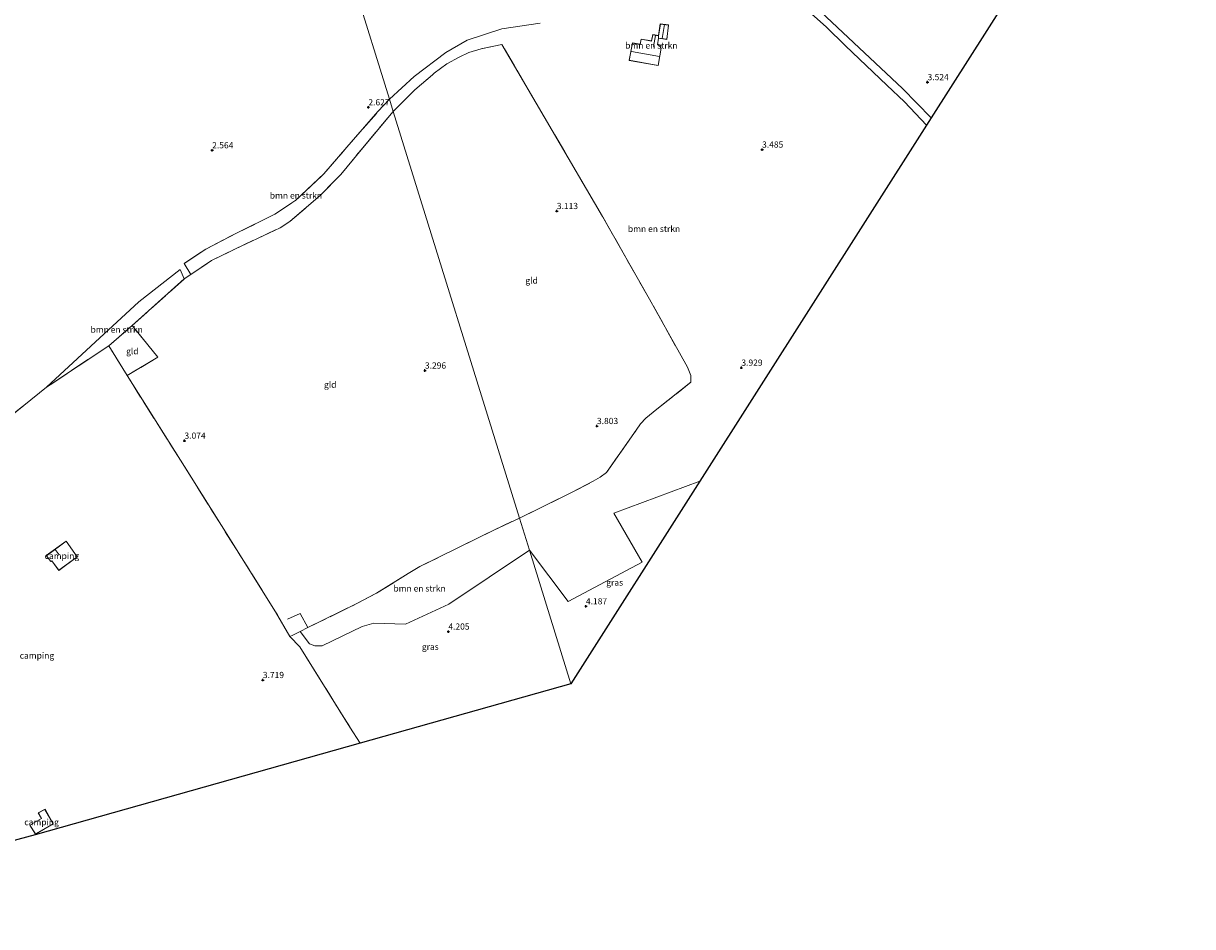
# Model space of a CAD drawing. Units: metres. Extents: x 39991 to 50000, y 412499 to 418750.
# Drawn here: x 41141 to 41611, y 416508 to 416870 of the extents above; entities that cross this region are included whole.
import ezdxf
from ezdxf.enums import TextEntityAlignment as Align

# ---------------------------------------------------------------- set-up
doc = ezdxf.new("R2010")
doc.units = ezdxf.units.M
doc.linetypes.add('IE-TERREINAFSCHEIDING', pattern=[10, 8, -2])
doc.layers.get('0').update_dxf_attribs({"lineweight": 25})
for name, color, linetype, lineweight in [('B-ME-GR-BOMENSTRUIKEN-GV-B6', 93, 'Continuous', 18), ('B-ME-GR-BOS-GV-B6', 10, 'Continuous', 25), ('B-ME-GW-HOOGTEPUNT-S-B1', 10, 'Continuous', 25), ('B-ME-IE-GRASLAND-GV-B6', 93, 'Continuous', 18), ('B-ME-IE-GRONDWERKLIJN-GROND_INGERICHT-GV-B6', 253, 'Continuous', 18), ('B-ME-IE-HULPGEOMETRIE-L-B1', 53, 'Continuous', 18), ('B-ME-IE-TERREINAFSCHEIDING-DOORGANG-L-B1', 8, 'IE-TERREINAFSCHEIDING-KUNSTMATIG-OPEN', 18), ('B-ME-IE-TERREINAFSCHEIDING-RASTERHEKWERK-L-B1', 8, 'IE-TERREINAFSCHEIDING', 18), ('B-ME-KG-KADASTRAAL-DAKRAND-L-B1', 13, 'Continuous', 18), ('B-ME-KG-KADASTRAAL-NOKLIJN-L-B1', 13, 'Continuous', 18), ('B-ME-KG-KADASTRAAL-OPNAMEDTMGRENS-L-B1', 10, 'Continuous', 25), ('B-ME-OG-BEBOUWING-GV-B6', 173, 'Continuous', 18), ('B-ME-VH-VERH_SOORT-BITUMEN-GV-B6', 8, 'IE-TERREINAFSCHEIDING-NATUURLIJK-HOUTWAL', 18)]:
    doc.layers.add(name, color=color, linetype=linetype, lineweight=lineweight)
doc.styles.add('NLCS-ISO', font='NLCS-ISO.TTF')
doc.linetypes.add('IE-TERREINAFSCHEIDING-KUNSTMATIG-OPEN', pattern='A,7,-1.5,[67,NLCS.SHX,S=0.75,R=0,X=0,Y=0],-1.5', length=10)
doc.linetypes.add('IE-TERREINAFSCHEIDING-NATUURLIJK-HOUTWAL', pattern='A,7,-1.5,[67,NLCS.SHX,S=0.75,R=45,X=0,Y=0],-1.5,7,-1.5,[70,NLCS.SHX,S=0.75,R=0,X=0,Y=0],-1.5', length=20)

# ---------------------------------------------------------------- blocks, each defined once
blk = doc.blocks.new('hoogtepunt')
for p, q in [((-0.5, 0), (0.5, 0)), ((0, 0.5), (0, -0.5))]:
    blk.add_line(p, q)

msp = doc.modelspace()

# ---------------------------------------------------------------- linework, layer by layer
at = {"layer": 'B-ME-GR-BOMENSTRUIKEN-GV-B6'}
for points in [[(41451.102, 416880.573, 3.281), (41463.902, 416869.127, 3.446), (41471.659, 416861.493, 3.497), (41488.295, 416845.616, 3.656), (41495.423, 416838.902, 3.632), (41504.306, 416829.593, 3.59)], [(41504.306, 416829.593, 3.59), (41413.229, 416686.54, 4.027), (41378.61, 416673.718, 3.989), (41389.978, 416653.942, 3.896), (41360.252, 416638.208, 3.761), (41344.668, 416658.764, 4.07), (41340.666, 416671.661, 3.965), (41361.832, 416682.072, 4.034), (41370.348, 416686.467, 4.003), (41373.168, 416688.171, 4.003), (41375.604, 416690.054, 4.003), (41387.58, 416707.047, 4.03), (41389.345, 416709.51, 4.001), (41391.526, 416711.867, 4.001), (41395.946, 416715.489, 3.98), (41409.598, 416726.245, 4.511), (41409.529, 416728.934, 4.415), (41408.188, 416732.369, 4.304), (41392.916, 416759.65, 3.695), (41374.018, 416792.932, 3.293), (41333.636, 416862.055, 2.984), (41325.352, 416860.301, 3.014), (41320.345, 416858.737, 3.008), (41316.425, 416856.929, 2.963), (41311.545, 416854.198, 2.915), (41306.37, 416850.461, 2.876), (41305.718, 416849.817, 2.789), (41298.669, 416843.748, 2.858), (41289.938, 416835.115, 2.942), (41288.412, 416840.034, 2.903), (41298.407, 416849.181, 2.639), (41311.115, 416858.854, 2.72), (41319.696, 416863.781, 3.044), (41333.631, 416868.288, 2.903), (41348.996, 416870.602, 2.996)], [(41384.76, 416855.606, 3.272), (41396.454, 416853.524, 3.272), (41397.629, 416860.575, 3.272), (41397.423, 416860.613, 3.272), (41397.573, 416861.618, 3.272), (41396.179, 416861.866, 3.272), (41396.596, 416864.496, 3.272), (41399.926, 416864.044, 3.272), (41400.603, 416869.872, 3.272), (41397.284, 416870.267, 3.272), (41396.506, 416865.6, 3.272), (41394.223, 416865.979, 3.272), (41393.772, 416863.444, 3.272), (41389.575, 416864.15, 3.272), (41389.147, 416862.096, 3.272), (41386.119, 416862.627, 3.272), (41384.76, 416855.606, 3.272)], [(41288.412, 416840.034, 2.903), (41289.938, 416835.115, 2.942), (41277.75, 416820.503, 3.023), (41268.896, 416809.786, 3.062), (41260.746, 416801.45, 3.032), (41248.461, 416790.919, 3.071), (41244.533, 416788.347, 3.071), (41226.356, 416779.809, 2.816), (41216.935, 416775.213, 2.816), (41208.594, 416769.529, 2.891), (41205.909, 416774.002, 2.891), (41214.663, 416779.793, 2.867), (41227.274, 416786.305, 2.867), (41242.433, 416793.777, 2.918), (41250.86, 416799.412, 3.05), (41262.129, 416810.001, 3.05), (41271.347, 416820.768, 3.014), (41283.821, 416835.03, 3.02), (41288.412, 416840.034, 2.903)], [(41206.022, 416767.777, 2.816), (41185.032, 416749.035, 2.852), (41175.651, 416740.928, 2.927), (41150.65, 416724.28, 2.72), (41168.435, 416740.736, 2.867), (41187.702, 416758.543, 2.867), (41204.346, 416771.649, 2.702), (41206.022, 416767.777, 2.816)], [(41344.668, 416658.764, 4.07), (41312.339, 416637.06, 4.355), (41294.866, 416629.096, 4.091), (41282.145, 416629.477, 3.995), (41277.434, 416628.05, 3.992), (41261.451, 416620.349, 4.027), (41258.501, 416620.373, 4.006), (41256.351, 416621.097, 3.929), (41252.587, 416626.148, 3.698), (41255.649, 416627.65, 3.773), (41275.411, 416637.346, 3.719), (41283.3, 416641.456, 3.719), (41295.997, 416649.465, 3.863), (41300.668, 416652.272, 3.983), (41308.279, 416655.943, 3.98), (41330.437, 416666.852, 3.965), (41340.666, 416671.661, 3.965), (41344.668, 416658.764, 4.07)]]:
    msp.add_polyline3d(points, dxfattribs=at)
at = {"layer": 'B-ME-GR-BOS-GV-B6'}
msp.add_polyline3d([(41611.174, 416997.451, 3.617), (41506.138, 416832.471, 3.599), (41494.572, 416844.266, 3.548), (41424.762, 416909.954, 2.84)], dxfattribs=at)
at = {"layer": 'B-ME-IE-GRASLAND-GV-B6'}
for points in [[(41361.341, 416605.041, 4.358), (41344.668, 416658.764, 4.07), (41360.252, 416638.208, 3.761), (41389.978, 416653.942, 3.896), (41378.61, 416673.718, 3.989), (41413.229, 416686.54, 4.027), (41361.341, 416605.041, 4.358)], [(41361.341, 416605.041, 4.358), (41276.7, 416581.17, 4.535), (41272.539, 416587.666, 4.658), (41252.388, 416619.967, 4.133), (41248.389, 416624.088, 3.596), (41249.608, 416624.686, 3.626), (41252.587, 416626.148, 3.698), (41256.351, 416621.097, 3.929), (41258.501, 416620.373, 4.006), (41261.451, 416620.349, 4.027), (41277.434, 416628.05, 3.992), (41282.145, 416629.477, 3.995), (41294.866, 416629.096, 4.091), (41312.339, 416637.06, 4.355), (41344.668, 416658.764, 4.07), (41361.341, 416605.041, 4.358)]]:
    msp.add_polyline3d(points, dxfattribs=at)
at = {"layer": 'B-ME-IE-GRONDWERKLIJN-GROND_INGERICHT-GV-B6'}
for points in [[(41245.476, 416978.379, 2.57), (41288.412, 416840.034, 2.903)], [(41348.996, 416870.602, 2.996), (41333.631, 416868.288, 2.903), (41319.696, 416863.781, 3.044), (41311.115, 416858.854, 2.72), (41298.407, 416849.181, 2.639), (41288.412, 416840.034, 2.903), (41245.476, 416978.379, 2.57)], [(41340.666, 416671.661, 3.965), (41289.938, 416835.115, 2.942), (41298.669, 416843.748, 2.858), (41305.718, 416849.817, 2.789), (41306.37, 416850.461, 2.876), (41311.545, 416854.198, 2.915), (41316.425, 416856.929, 2.963), (41320.345, 416858.737, 3.008), (41325.352, 416860.301, 3.014), (41333.636, 416862.055, 2.984), (41374.018, 416792.932, 3.293), (41392.916, 416759.65, 3.695), (41408.188, 416732.369, 4.304), (41409.529, 416728.934, 4.415), (41409.598, 416726.245, 4.511), (41395.946, 416715.489, 3.98), (41391.526, 416711.867, 4.001), (41389.345, 416709.51, 4.001), (41387.58, 416707.047, 4.03), (41375.604, 416690.054, 4.003), (41373.168, 416688.171, 4.003), (41370.348, 416686.467, 4.003), (41361.832, 416682.072, 4.034), (41340.666, 416671.661, 3.965)], [(41288.412, 416840.034, 2.903), (41283.821, 416835.03, 3.02), (41271.347, 416820.768, 3.014), (41262.129, 416810.001, 3.05), (41250.86, 416799.412, 3.05), (41242.433, 416793.777, 2.918), (41227.274, 416786.305, 2.867), (41214.663, 416779.793, 2.867), (41205.909, 416774.002, 2.891), (41208.594, 416769.529, 2.891), (41206.022, 416767.777, 2.816), (41204.346, 416771.649, 2.702), (41187.702, 416758.543, 2.867), (41168.435, 416740.736, 2.867), (41150.65, 416724.28, 2.72), (41116.863, 416697.055, 2.744)], [(41340.666, 416671.661, 3.965), (41330.437, 416666.852, 3.965), (41308.279, 416655.943, 3.98), (41300.668, 416652.272, 3.983), (41295.997, 416649.465, 3.863), (41283.3, 416641.456, 3.719), (41275.411, 416637.346, 3.719), (41255.649, 416627.65, 3.773), (41252.587, 416626.148, 3.698), (41249.608, 416624.686, 3.626), (41248.389, 416624.088, 3.596), (41242.695, 416634.011, 3.533), (41220.962, 416668.665, 3.224), (41204.464, 416694.946, 3.089), (41183.074, 416728.947, 2.927), (41195.392, 416736.398, 2.933), (41185.032, 416749.035, 2.852), (41206.022, 416767.777, 2.816), (41208.594, 416769.529, 2.891), (41216.935, 416775.213, 2.816), (41226.356, 416779.809, 2.816), (41244.533, 416788.347, 3.071), (41248.461, 416790.919, 3.071), (41260.746, 416801.45, 3.032), (41268.896, 416809.786, 3.062), (41277.75, 416820.503, 3.023), (41289.938, 416835.115, 2.942), (41340.666, 416671.661, 3.965)], [(41185.032, 416749.035, 2.852), (41195.392, 416736.398, 2.933), (41183.074, 416728.947, 2.927), (41175.651, 416740.928, 2.927), (41185.032, 416749.035, 2.852)], [(41116.863, 416697.055, 2.744), (41150.65, 416724.28, 2.72), (41175.651, 416740.928, 2.927), (41183.074, 416728.947, 2.927), (41204.464, 416694.946, 3.089), (41220.962, 416668.665, 3.224)], [(41220.962, 416668.665, 3.224), (41242.695, 416634.011, 3.533), (41248.389, 416624.088, 3.596), (41252.388, 416619.967, 4.133), (41272.539, 416587.666, 4.658), (41276.7, 416581.17, 4.535), (41146.099, 416544.336, 3.506), (41057.826, 416520.704, 3.509)], [(41150.586, 416656.58, 2.888), (41152.366, 416654.172, 2.888), (41152.751, 416654.467, 2.888), (41155.634, 416650.623, 2.888), (41163.023, 416656.088, 2.888), (41158.553, 416662.449, 2.888), (41150.586, 416656.58, 2.888)], [(41143.954, 416548.273, 3.518), (41146.233, 416544.665, 3.518), (41153.375, 416548.778, 3.518), (41150.071, 416554.681, 3.518), (41147.367, 416553.228, 3.518), (41148.606, 416550.952, 3.518), (41143.954, 416548.273, 3.518)]]:
    msp.add_polyline3d(points, dxfattribs=at)
at = {"layer": 'B-ME-IE-HULPGEOMETRIE-L-B1'}
msp.add_polyline3d([(41361.341, 416605.041, 4.358), (41344.668, 416658.764, 4.07), (41340.666, 416671.661, 3.965), (41289.938, 416835.115, 2.942), (41288.412, 416840.034, 2.903), (41245.476, 416978.379, 2.57)], dxfattribs=at)
at = {"layer": 'B-ME-IE-TERREINAFSCHEIDING-DOORGANG-L-B1'}
msp.add_line((41249.608, 416624.686, 3.626), (41252.587, 416626.148, 3.698), dxfattribs=at)
at = {"layer": 'B-ME-IE-TERREINAFSCHEIDING-RASTERHEKWERK-L-B1'}
for points in [[(41340.666, 416671.661, 3.965), (41361.832, 416682.072, 4.034), (41370.348, 416686.467, 4.003), (41373.168, 416688.171, 4.003), (41375.604, 416690.054, 4.003), (41387.58, 416707.047, 4.03), (41389.345, 416709.51, 4.001), (41391.526, 416711.867, 4.001), (41395.946, 416715.489, 3.98), (41409.598, 416726.245, 4.511), (41409.529, 416728.934, 4.415), (41408.188, 416732.369, 4.304), (41392.916, 416759.65, 3.695), (41374.018, 416792.932, 3.293), (41333.636, 416862.055, 2.984), (41325.352, 416860.301, 3.014), (41320.345, 416858.737, 3.008), (41316.425, 416856.929, 2.963), (41311.545, 416854.198, 2.915), (41306.37, 416850.461, 2.876), (41305.718, 416849.817, 2.789), (41298.669, 416843.748, 2.858), (41289.938, 416835.115, 2.942)], [(41205.909, 416774.002, 2.891), (41214.663, 416779.793, 2.867), (41227.274, 416786.305, 2.867), (41242.433, 416793.777, 2.918), (41250.86, 416799.412, 3.05), (41262.129, 416810.001, 3.05), (41271.347, 416820.768, 3.014), (41283.821, 416835.03, 3.02), (41288.412, 416840.034, 2.903)], [(41185.032, 416749.035, 2.852), (41206.022, 416767.777, 2.816), (41208.594, 416769.529, 2.891), (41216.935, 416775.213, 2.816), (41226.356, 416779.809, 2.816), (41244.533, 416788.347, 3.071), (41248.461, 416790.919, 3.071), (41260.746, 416801.45, 3.032), (41268.896, 416809.786, 3.062), (41277.75, 416820.503, 3.023), (41289.938, 416835.115, 2.942)], [(41185.032, 416749.035, 2.852), (41195.392, 416736.398, 2.933), (41183.074, 416728.947, 2.927), (41175.651, 416740.928, 2.927), (41185.032, 416749.035, 2.852)], [(41175.651, 416740.928, 2.927), (41150.65, 416724.28, 2.72), (41116.863, 416697.055, 2.744), (41114.871, 416695.949, 2.744), (41075.566, 416680.069, 2.744), (41045.797, 416667.528, 2.744), (40998.76, 416648.431, 2.78), (40968.16, 416636.69, 2.667)], [(41249.608, 416624.686, 3.626), (41248.389, 416624.088, 3.596), (41242.695, 416634.011, 3.533), (41220.962, 416668.665, 3.224), (41204.464, 416694.946, 3.089), (41183.074, 416728.947, 2.927)], [(41252.587, 416626.148, 3.698), (41255.649, 416627.65, 3.773), (41275.411, 416637.346, 3.719), (41283.3, 416641.456, 3.719), (41295.997, 416649.465, 3.863), (41300.668, 416652.272, 3.983), (41308.279, 416655.943, 3.98), (41330.437, 416666.852, 3.965), (41340.666, 416671.661, 3.965)], [(41255.649, 416627.65, 3.773), (41252.623, 416633.328, 3.695), (41247.559, 416631.12, 3.521)], [(41248.389, 416624.088, 3.596), (41252.388, 416619.967, 4.133), (41272.539, 416587.666, 4.658), (41276.7, 416581.17, 4.535)]]:
    msp.add_polyline3d(points, dxfattribs=at)
at = {"layer": 'B-ME-KG-KADASTRAAL-DAKRAND-L-B1'}
for points in [[(41396.413, 416853.582, 7.146), (41384.819, 416855.646, 7.203), (41386.159, 416862.569, 7.147), (41389.186, 416862.038, 7.147), (41389.614, 416864.093, 6.541), (41393.812, 416863.387, 6.592), (41394.263, 416865.921, 5.743), (41396.547, 416865.542, 5.917), (41397.325, 416870.212, 5.539), (41400.548, 416869.829, 5.713), (41399.882, 416864.1, 5.658), (41396.554, 416864.552, 5.763), (41396.122, 416861.826, 5.758), (41397.515, 416861.578, 5.743), (41397.365, 416860.573, 7.191), (41397.572, 416860.535, 7.212), (41396.413, 416853.582, 7.146)], [(41150.656, 416656.569, 5.741), (41158.542, 416662.378, 5.289), (41162.954, 416656.099, 5.276), (41155.644, 416650.693, 5.548), (41152.761, 416654.537, 5.725), (41152.376, 416654.243, 5.689), (41150.656, 416656.569, 5.741)], [(41153.307, 416548.796, 6.02), (41146.25, 416544.732, 5.765), (41144.024, 416548.256, 5.767), (41148.673, 416550.933, 5.743), (41147.435, 416553.208, 5.794), (41150.051, 416554.614, 5.738), (41153.307, 416548.796, 6.02)]]:
    msp.add_polyline3d(points, dxfattribs=at)
at = {"layer": 'B-ME-KG-KADASTRAAL-NOKLIJN-L-B1'}
for p, q in [((41398.004, 416864.381, 7.532), (41398.923, 416869.988, 7.529)), ((41395.408, 416865.659, 6.539), (41394.544, 416861.139, 6.545)), ((41396.939, 416857.145, 11.471), (41385.689, 416859.143, 11.555)), ((41154.101, 416659.028, 6.263), (41155.746, 416656.91, 6.263))]:
    msp.add_line(p, q, dxfattribs=at)
at = {"layer": 'B-ME-KG-KADASTRAAL-OPNAMEDTMGRENS-L-B1'}
for points in [[(41611.174, 416997.451, 3.617), (41506.138, 416832.471, 3.599), (41504.306, 416829.593, 3.59), (41413.229, 416686.54, 4.027), (41361.341, 416605.041, 4.358)], [(41361.341, 416605.041, 4.358), (41276.7, 416581.17, 4.535), (41146.099, 416544.336, 3.506), (41057.826, 416520.704, 3.509), (41010.314, 416507.502, 3.861)]]:
    msp.add_polyline3d(points, dxfattribs=at)
at = {"layer": 'B-ME-OG-BEBOUWING-GV-B6'}
for points in [[(41396.596, 416864.496, 3.272), (41396.179, 416861.866, 3.272), (41397.573, 416861.618, 3.272), (41397.423, 416860.613, 3.272), (41397.629, 416860.575, 3.272), (41396.454, 416853.524, 3.272), (41384.76, 416855.606, 3.272), (41386.119, 416862.627, 3.272), (41389.147, 416862.096, 3.272), (41389.575, 416864.15, 3.272), (41393.772, 416863.444, 3.272), (41394.223, 416865.979, 3.272), (41396.506, 416865.6, 3.272), (41396.596, 416864.496, 3.272)], [(41396.596, 416864.496, 3.272), (41396.506, 416865.6, 3.272), (41397.284, 416870.267, 3.272), (41400.603, 416869.872, 3.272), (41399.926, 416864.044, 3.272), (41396.596, 416864.496, 3.272)], [(41152.366, 416654.172, 2.888), (41150.586, 416656.58, 2.888), (41158.553, 416662.449, 2.888), (41163.023, 416656.088, 2.888), (41155.634, 416650.623, 2.888), (41152.751, 416654.467, 2.888), (41152.366, 416654.172, 2.888)], [(41153.375, 416548.778, 3.518), (41146.233, 416544.665, 3.518), (41143.954, 416548.273, 3.518), (41148.606, 416550.952, 3.518), (41147.367, 416553.228, 3.518), (41150.071, 416554.681, 3.518), (41153.375, 416548.778, 3.518)]]:
    msp.add_polyline3d(points, dxfattribs=at)
at = {"layer": 'B-ME-VH-VERH_SOORT-BITUMEN-GV-B6'}
msp.add_polyline3d([(41424.762, 416909.954, 2.84), (41494.572, 416844.266, 3.548), (41506.138, 416832.471, 3.599), (41504.306, 416829.593, 3.59), (41495.423, 416838.902, 3.632), (41488.295, 416845.616, 3.656), (41471.659, 416861.493, 3.497), (41463.902, 416869.127, 3.446), (41451.102, 416880.573, 3.281)], dxfattribs=at)

# ---------------------------------------------------------------- block references
at = {"layer": 'B-ME-GW-HOOGTEPUNT-S-B1', "rotation": 90}
for p in [(41504.672, 416846.877, 3.524), (41504.672, 416846.877, 3.524), (41279.995, 416836.763, 2.627), (41279.995, 416836.763, 2.627), (41217.231, 416819.486, 2.564), (41217.231, 416819.486, 2.564), (41438.189, 416819.767, 3.485), (41438.189, 416819.767, 3.485), (41355.709, 416795.081, 3.113), (41355.709, 416795.081, 3.113), (41302.713, 416730.969, 3.296), (41302.713, 416730.969, 3.296), (41429.861, 416732.117, 3.929), (41429.861, 416732.117, 3.929), (41371.836, 416708.681, 3.803), (41371.836, 416708.681, 3.803), (41206.087, 416702.77, 3.074), (41206.087, 416702.77, 3.074), (41367.4, 416636.218, 4.187), (41367.4, 416636.218, 4.187), (41312.124, 416626.061, 4.205), (41312.124, 416626.061, 4.205), (41237.58, 416606.598, 3.719), (41237.58, 416606.598, 3.719)]:
    msp.add_blockref('hoogtepunt', p, dxfattribs=at)

# ---------------------------------------------------------------- texts
at = {"layer": 'B-ME-GR-BOMENSTRUIKEN-GV-B6', "ltscale": 0.2, "style": 'NLCS-ISO'}
for p in [(41393.6859, 416861.618), (41250.8905, 416801.3195), (41394.772, 416787.913), (41178.8693, 416747.4153), (41300.552, 416643.4128)]:
    msp.add_text('bmn en strkn', height=2.5, dxfattribs=at).set_placement(p, align=Align.MIDDLE_CENTER)
at = {"layer": 'B-ME-GW-HOOGTEPUNT-S-B1', "ltscale": 0.2, "style": 'NLCS-ISO'}
for s, p in [('3.524', (41504.672, 416846.877, 3.524)), ('3.524', (41504.672, 416846.877, 3.524)), ('2.627', (41279.995, 416836.763, 2.627)), ('2.627', (41279.995, 416836.763, 2.627)), ('2.564', (41217.231, 416819.486, 2.564)), ('2.564', (41217.231, 416819.486, 2.564)), ('3.485', (41438.189, 416819.767, 3.485)), ('3.485', (41438.189, 416819.767, 3.485)), ('3.113', (41355.709, 416795.081, 3.113)), ('3.113', (41355.709, 416795.081, 3.113)), ('3.296', (41302.713, 416730.969, 3.296)), ('3.296', (41302.713, 416730.969, 3.296)), ('3.929', (41429.861, 416732.117, 3.929)), ('3.929', (41429.861, 416732.117, 3.929)), ('3.803', (41371.836, 416708.681, 3.803)), ('3.803', (41371.836, 416708.681, 3.803)), ('3.074', (41206.087, 416702.77, 3.074)), ('3.074', (41206.087, 416702.77, 3.074)), ('4.187', (41367.4, 416636.218, 4.187)), ('4.187', (41367.4, 416636.218, 4.187)), ('4.205', (41312.124, 416626.061, 4.205)), ('4.205', (41312.124, 416626.061, 4.205)), ('3.719', (41237.58, 416606.598, 3.719)), ('3.719', (41237.58, 416606.598, 3.719))]:
    msp.add_text(s, height=2.5, dxfattribs=at).set_placement(p, align=Align.BOTTOM_LEFT)
at = {"layer": 'B-ME-IE-GRASLAND-GV-B6', "ltscale": 0.2, "style": 'NLCS-ISO'}
for p in [(41378.9485, 416645.7905), (41304.865, 416619.967)]:
    msp.add_text('gras', height=2.5, dxfattribs=at).set_placement(p, align=Align.MIDDLE_CENTER)
at = {"layer": 'B-ME-IE-GRONDWERKLIJN-GROND_INGERICHT-GV-B6', "ltscale": 0.2, "style": 'NLCS-ISO'}
for s, p in [('gld', (41345.5732, 416767.182)), ('gld', (41185.1554, 416738.7649)), ('gld', (41264.6466, 416725.3193)), ('camping', (41156.8467, 416656.4723)), ('camping', (41146.8239, 416616.4466)), ('camping', (41148.6794, 416549.5078))]:
    msp.add_text(s, height=2.5, dxfattribs=at).set_placement(p, align=Align.MIDDLE_CENTER)

doc.saveas('drawing.dxf')
